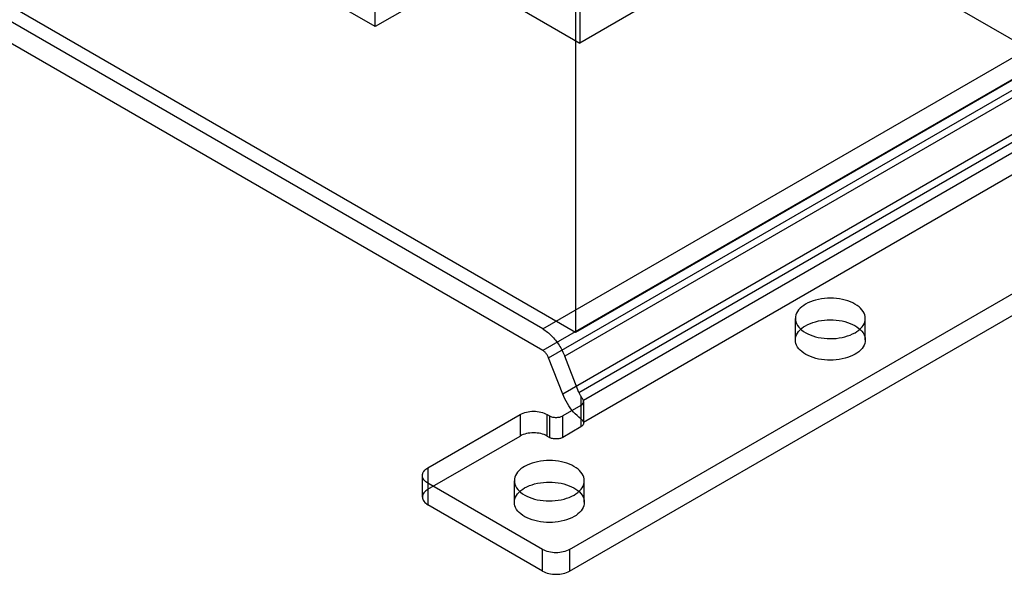
# Model space of a CAD drawing. Units: millimetres. Extents: x 47 to 364, y 155 to 419.
# Drawn here: x 113 to 192, y 155 to 199 of the extents above; entities that cross this region are included whole.
import ezdxf

# ---------------------------------------------------------------- set-up
doc = ezdxf.new("R2010")
doc.units = ezdxf.units.MM
doc.header["$LTSCALE"] = 37.312145
doc.layers.get('0').update_dxf_attribs({"linetype": 'CONTINUOUS'})

msp = doc.modelspace()

# ---------------------------------------------------------------- linework, layer by layer
at = {"color": 7, "linetype": 'Continuous'}
for p, q in [((157.785, 173.953), (71.036, 224.036)), ((155.178, 174.234), (71.451, 222.573)), ((157.785, 222.545), (157.785, 173.953)), ((155.178, 172.513), (71.451, 220.852)), ((191.847, 216.535), (158.135, 197.072)), ((159.698, 208.716), (141.791, 198.378)), ((141.791, 198.378), (141.791, 207.524)), ((141.791, 198.378), (129.47, 205.491)), ((143.947, 205.263), (158.135, 197.072)), ((184.789, 201.914), (195.502, 195.728)), ((155.178, 174.234), (199.9, 200.054)), ((158.135, 200.577), (158.135, 197.072)), ((199.9, 198.333), (155.178, 172.513)), ((155.645, 171.933), (200.366, 197.752)), ((201.657, 197.868), (156.936, 172.048)), ((195.502, 195.728), (157.785, 173.953)), ((201.491, 194.853), (156.77, 169.033)), ((158.061, 169.148), (202.782, 194.968)), ((203.249, 194.387), (158.429, 168.511)), ((158.429, 166.789), (203.249, 192.666)), ((157.318, 156.615), (211.918, 188.138)), ((157.318, 154.894), (211.918, 186.417)), ((175.358, 173.351), (175.358, 175.073)), ((180.946, 173.351), (180.946, 175.073)), ((156.77, 169.033), (155.645, 171.933)), ((158.061, 169.148), (156.936, 172.048)), ((158.216, 168.861), (158.216, 166.404)), ((158.439, 168.436), (158.439, 166.715)), ((158.216, 168.125), (156.779, 167.295)), ((146.003, 163.148), (153.367, 167.399)), ((153.367, 167.399), (153.367, 165.678)), ((155.522, 167.399), (155.702, 167.295)), ((155.522, 165.678), (155.522, 167.399)), ((155.702, 167.295), (155.702, 165.574)), ((156.779, 165.574), (156.779, 167.295)), ((158.216, 166.404), (156.779, 165.574)), ((146.003, 161.426), (153.367, 165.678)), ((155.522, 165.678), (155.702, 165.574)), ((146.003, 163.148), (146.003, 160.182)), ((145.557, 160.804), (145.557, 162.526)), ((152.908, 160.389), (152.908, 162.111)), ((158.496, 160.389), (158.496, 162.111)), ((155.163, 156.615), (146.003, 161.903)), ((155.163, 154.894), (146.003, 160.182)), ((155.163, 154.894), (155.163, 156.615)), ((157.318, 156.615), (157.318, 154.894))]:
    msp.add_line(p, q, dxfattribs=at)
for points, knots in [([(180.128, 173.932), (180.337, 174.053), (180.696, 174.324), (180.997, 174.91), (180.892, 175.541), (180.435, 176.057), (179.741, 176.437), (178.875, 176.663), (177.927, 176.712), (177.002, 176.578), (176.427, 176.358), (176.177, 176.213)], [0, 0, 0, 0, 0.103303, 0.188219, 0.26773, 0.36043, 0.473052, 0.602502, 0.739886, 0.876489, 1, 1, 1, 1]), ([(176.177, 176.213), (175.968, 176.092), (175.609, 175.821), (175.307, 175.235), (175.413, 174.604), (175.87, 174.088), (176.564, 173.708), (177.43, 173.482), (178.377, 173.433), (179.303, 173.567), (179.878, 173.788), (180.128, 173.932)], [0, 0, 0, 0, 0.103303, 0.188219, 0.26773, 0.36043, 0.473052, 0.602502, 0.739886, 0.876489, 1, 1, 1, 1]), ([(176.177, 174.492), (176.425, 174.635), (176.996, 174.854), (177.913, 174.989), (178.856, 174.944), (179.722, 174.723), (180.421, 174.346), (180.886, 173.832), (181, 173.198), (180.699, 172.605), (180.338, 172.332), (180.128, 172.211)], [0, 0, 0, 0, 0.12288, 0.258, 0.394375, 0.524119, 0.637204, 0.730344, 0.810577, 0.896245, 1, 1, 1, 1]), ([(155.178, 174.234), (155.432, 174.088), (155.919, 173.693), (156.513, 172.945), (156.816, 172.357), (156.936, 172.048)], [0, 0, 0, 0, 0.309068, 0.651087, 1, 1, 1, 1]), ([(180.128, 172.211), (179.879, 172.067), (179.309, 171.848), (178.391, 171.713), (177.449, 171.758), (176.583, 171.979), (175.884, 172.356), (175.419, 172.87), (175.305, 173.504), (175.606, 174.097), (175.967, 174.371), (176.177, 174.492)], [0, 0, 0, 0, 0.12288, 0.258, 0.394375, 0.524119, 0.637204, 0.730344, 0.810577, 0.896245, 1, 1, 1, 1]), ([(155.645, 171.933), (155.613, 172.015), (155.532, 172.171), (155.375, 172.369), (155.246, 172.474), (155.178, 172.513)], [0, 0, 0, 0, 0.348913, 0.690932, 1, 1, 1, 1]), ([(158.061, 169.148), (158.074, 169.114), (158.103, 169.048), (158.155, 168.952), (158.195, 168.891), (158.216, 168.861)], [0, 0, 0, 0, 0.331101, 0.665968, 1, 1, 1, 1]), ([(158.216, 167.054), (158.007, 167.212), (157.611, 167.59), (157.124, 168.262), (156.872, 168.769), (156.77, 169.033)], [0, 0, 0, 0, 0.318002, 0.657827, 1, 1, 1, 1]), ([(158.21, 168.121), (158.263, 168.152), (158.356, 168.219), (158.443, 168.361), (158.442, 168.465), (158.429, 168.511)], [0, 0, 0, 0, 0.384688, 0.705755, 1, 1, 1, 1]), ([(158.429, 168.511), (158.418, 168.547), (158.38, 168.624), (158.305, 168.739), (158.247, 168.819), (158.216, 168.861)], [0, 0, 0, 0, 0.279969, 0.616434, 1, 1, 1, 1]), ([(153.367, 167.399), (153.521, 167.488), (153.877, 167.617), (154.445, 167.678), (155.012, 167.617), (155.368, 167.488), (155.522, 167.399)], [0, 0, 0, 0, 0.239284, 0.499999, 0.760715, 1, 1, 1, 1]), ([(155.702, 167.295), (155.779, 167.251), (155.957, 167.187), (156.241, 167.156), (156.524, 167.187), (156.702, 167.251), (156.779, 167.295)], [0, 0, 0, 0, 0.239285, 0.500001, 0.760716, 1, 1, 1, 1]), ([(158.216, 167.054), (158.251, 167.027), (158.313, 166.974), (158.387, 166.885), (158.419, 166.821), (158.429, 166.789)], [0, 0, 0, 0, 0.380766, 0.713088, 1, 1, 1, 1]), ([(158.427, 166.788), (158.44, 166.745), (158.445, 166.643), (158.36, 166.503), (158.269, 166.434), (158.216, 166.404)], [0, 0, 0, 0, 0.287251, 0.611885, 1, 1, 1, 1]), ([(155.522, 165.678), (155.368, 165.767), (155.012, 165.895), (154.445, 165.956), (153.877, 165.895), (153.521, 165.767), (153.367, 165.678)], [0, 0, 0, 0, 0.239285, 0.500001, 0.760716, 1, 1, 1, 1]), ([(156.779, 165.574), (156.702, 165.53), (156.524, 165.465), (156.241, 165.435), (155.957, 165.465), (155.779, 165.53), (155.702, 165.574)], [0, 0, 0, 0, 0.239284, 0.499999, 0.760715, 1, 1, 1, 1]), ([(157.678, 160.97), (157.887, 161.091), (158.245, 161.363), (158.547, 161.949), (158.441, 162.579), (157.984, 163.095), (157.29, 163.476), (156.425, 163.701), (155.477, 163.75), (154.552, 163.616), (153.976, 163.396), (153.726, 163.251)], [0, 0, 0, 0, 0.103303, 0.188219, 0.26773, 0.36043, 0.473052, 0.602502, 0.739886, 0.876489, 1, 1, 1, 1]), ([(146.003, 161.903), (145.876, 161.977), (145.66, 162.143), (145.511, 162.526), (145.66, 162.908), (145.876, 163.074), (146.003, 163.148)], [0, 0, 0, 0, 0.277328, 0.500001, 0.722674, 1, 1, 1, 1]), ([(153.726, 163.251), (153.517, 163.131), (153.159, 162.859), (152.857, 162.273), (152.962, 161.642), (153.419, 161.126), (154.114, 160.746), (154.979, 160.52), (155.927, 160.471), (156.852, 160.606), (157.428, 160.826), (157.678, 160.97)], [0, 0, 0, 0, 0.103303, 0.188219, 0.26773, 0.36043, 0.473052, 0.602502, 0.739886, 0.876489, 1, 1, 1, 1]), ([(146.003, 161.426), (145.876, 161.353), (145.66, 161.187), (145.511, 160.804), (145.66, 160.422), (145.876, 160.255), (146.003, 160.182)], [0, 0, 0, 0, 0.277326, 0.499999, 0.722672, 1, 1, 1, 1]), ([(157.678, 159.249), (157.429, 159.105), (156.858, 158.886), (155.941, 158.751), (154.998, 158.796), (154.132, 159.017), (153.433, 159.395), (152.969, 159.908), (152.854, 160.543), (153.155, 161.135), (153.516, 161.409), (153.726, 161.53)], [0, 0, 0, 0, 0.12288, 0.258, 0.394375, 0.524119, 0.637204, 0.730344, 0.810577, 0.896245, 1, 1, 1, 1]), ([(153.726, 161.53), (153.975, 161.674), (154.546, 161.892), (155.463, 162.028), (156.406, 161.982), (157.272, 161.762), (157.971, 161.384), (158.435, 160.871), (158.55, 160.236), (158.248, 159.644), (157.888, 159.37), (157.678, 159.249)], [0, 0, 0, 0, 0.12288, 0.258, 0.394375, 0.524119, 0.637204, 0.730344, 0.810577, 0.896245, 1, 1, 1, 1]), ([(157.318, 156.615), (157.164, 156.526), (156.808, 156.398), (156.241, 156.336), (155.673, 156.398), (155.317, 156.526), (155.163, 156.615)], [0, 0, 0, 0, 0.239284, 0.499999, 0.760715, 1, 1, 1, 1]), ([(155.163, 154.894), (155.317, 154.805), (155.673, 154.676), (156.241, 154.615), (156.808, 154.676), (157.164, 154.805), (157.318, 154.894)], [0, 0, 0, 0, 0.239285, 0.500001, 0.760716, 1, 1, 1, 1])]:
    msp.add_open_spline(points, degree=3, knots=knots, dxfattribs=at)

doc.saveas('drawing.dxf')
